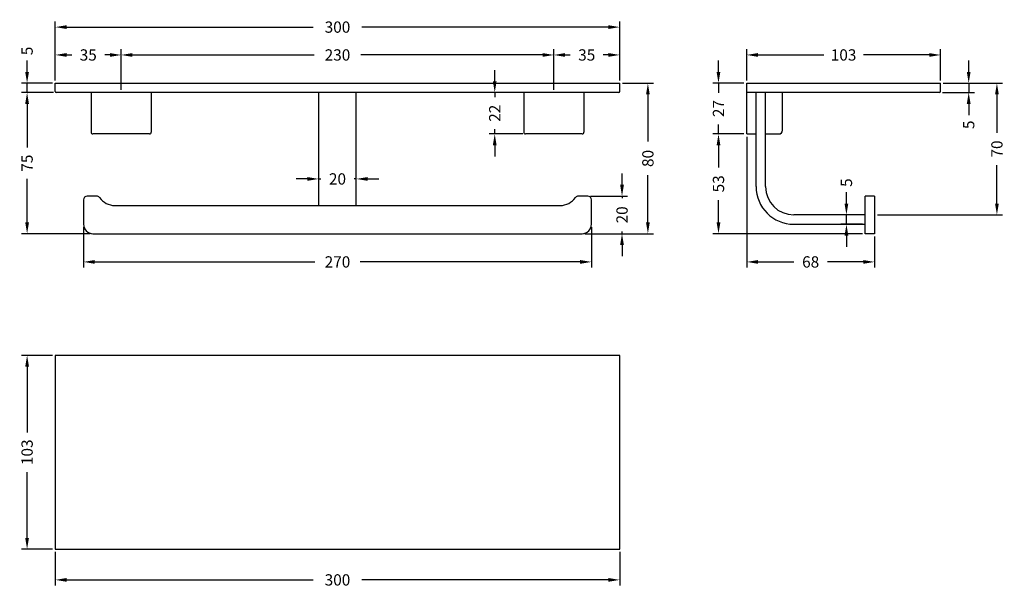
# Model space of a CAD drawing. Units: millimetres. Extents: x 60 to 583, y 44 to 345.
import ezdxf

# ---------------------------------------------------------------- set-up
doc = ezdxf.new("R2010")
doc.units = ezdxf.units.MM
doc.styles.add('BLAIR ITC', font='blair-itc-medium.ttf', dxfattribs={"height": 6})
doc.dimstyles.new('BLAIR ITC', dxfattribs={"dimtxt": 6, "dimasz": 6, "dimexe": 3, "dimexo": 1.5, "dimgap": 2, "dimtad": 0, "dimdec": 0, "dimdsep": 46, "dimtxsty": 'BLAIR ITC', "dimcen": 0, "dimclrd": 8, "dimclre": 8, "dimclrt": 256, "dimadec": 0, "dimazin": 0, "dimtfac": 1, "dimtdec": 0, "dimtmove": 0, "dimatfit": 3, "dimfxl": 1, "dimtfill": 1, "dimtolj": 1, "dimtzin": 0, "dimarcsym": 0})

# ---------------------------------------------------------------- blocks, each defined once
blk = doc.blocks.new('*D42')
at = {"color": 8, "lineweight": -2, "transparency": 16777216}
for p, q in [((78.78, 313.12), (78.78, 344.42)), ((84.78, 341.42), (215.91, 341.42)), ((372.78, 341.42), (241.66, 341.42)), ((378.78, 313.12), (378.78, 344.42))]:
    blk.add_line(p, q, dxfattribs=at)
at = {"color": 8, "transparency": 16777216}
for points in [[(84.78, 342.42), (84.78, 340.42), (78.78, 341.42)], [(372.78, 342.42), (372.78, 340.42), (378.78, 341.42)]]:
    blk.add_solid(points, dxfattribs=at)
at = {"layer": 'Defpoints', "color": 0, "transparency": 16777216}
for p in [(78.78, 341.42), (78.78, 311.62), (378.78, 311.62)]:
    blk.add_point(p, dxfattribs=at)
at = {"lineweight": 30, "transparency": 16777216, "insert": (228.78, 341.42), "char_height": 6, "attachment_point": 5, "style": 'BLAIR ITC', "bg_fill": 3, "box_fill_scale": 1.1, "bg_fill_color": 256, "bg_fill_true_color": 13158600, "bg_fill_transparency": 0}
blk.add_mtext('\\A1;300', dxfattribs=at)
blk = doc.blocks.new('*D43')
at = {"color": 8, "lineweight": -2, "transparency": 16777216}
for p, q in [((63.78, 317.62), (63.78, 323.62)), ((77.28, 311.62), (60.78, 311.62)), ((63.78, 306.62), (63.78, 311.62)), ((77.78, 306.62), (60.78, 306.62)), ((63.78, 300.62), (63.78, 294.62))]:
    blk.add_line(p, q, dxfattribs=at)
at = {"color": 8, "transparency": 16777216}
for points in [[(62.78, 317.62), (64.78, 317.62), (63.78, 311.62)], [(62.78, 300.62), (64.78, 300.62), (63.78, 306.62)]]:
    blk.add_solid(points, dxfattribs=at)
at = {"layer": 'Defpoints', "color": 0, "transparency": 16777216}
for p in [(78.78, 311.62), (63.78, 306.62), (79.28, 306.62)]:
    blk.add_point(p, dxfattribs=at)
at = {"lineweight": 30, "transparency": 16777216, "insert": (63.78, 328.75), "char_height": 6, "attachment_point": 5, "rotation": 90, "style": 'BLAIR ITC', "bg_fill": 3, "box_fill_scale": 1.1, "bg_fill_color": 256, "bg_fill_true_color": 13158600, "bg_fill_transparency": 0}
blk.add_mtext('\\A1;5', dxfattribs=at)
blk = doc.blocks.new('*D44')
at = {"color": 8, "lineweight": -2, "transparency": 16777216}
for p, q in [((77.78, 306.62), (60.78, 306.62)), ((63.78, 300.62), (63.78, 277.52)), ((63.78, 237.62), (63.78, 260.73)), ((97.28, 231.62), (60.78, 231.62))]:
    blk.add_line(p, q, dxfattribs=at)
at = {"color": 8, "transparency": 16777216}
for points in [[(62.78, 300.62), (64.78, 300.62), (63.78, 306.62)], [(62.78, 237.62), (64.78, 237.62), (63.78, 231.62)]]:
    blk.add_solid(points, dxfattribs=at)
at = {"layer": 'Defpoints', "color": 0, "transparency": 16777216}
for p in [(79.28, 306.62), (63.78, 231.62), (98.78, 231.62)]:
    blk.add_point(p, dxfattribs=at)
at = {"lineweight": 30, "transparency": 16777216, "insert": (63.78, 269.12), "char_height": 6, "attachment_point": 5, "rotation": 90, "style": 'BLAIR ITC', "bg_fill": 3, "box_fill_scale": 1.1, "bg_fill_color": 256, "bg_fill_true_color": 13158600, "bg_fill_transparency": 0}
blk.add_mtext('\\A1;75', dxfattribs=at)
blk = doc.blocks.new('*D45')
at = {"color": 8, "lineweight": -2, "transparency": 16777216}
for p, q in [((113.78, 308.12), (113.78, 329.62)), ((119.78, 326.62), (216.37, 326.62)), ((337.78, 326.62), (241.2, 326.62)), ((343.78, 308.12), (343.78, 329.62))]:
    blk.add_line(p, q, dxfattribs=at)
at = {"color": 8, "transparency": 16777216}
for points in [[(119.78, 327.62), (119.78, 325.62), (113.78, 326.62)], [(337.78, 327.62), (337.78, 325.62), (343.78, 326.62)]]:
    blk.add_solid(points, dxfattribs=at)
at = {"layer": 'Defpoints', "color": 0, "transparency": 16777216}
for p in [(343.78, 326.62), (113.78, 306.62), (343.78, 306.62)]:
    blk.add_point(p, dxfattribs=at)
at = {"lineweight": 30, "transparency": 16777216, "insert": (228.78, 326.62), "char_height": 6, "attachment_point": 5, "style": 'BLAIR ITC', "bg_fill": 3, "box_fill_scale": 1.1, "bg_fill_color": 256, "bg_fill_true_color": 13158600, "bg_fill_transparency": 0}
blk.add_mtext('\\A1;230', dxfattribs=at)
blk = doc.blocks.new('*D46')
at = {"color": 8, "lineweight": -2, "transparency": 16777216}
for p, q in [((343.78, 308.12), (343.78, 329.62)), ((349.78, 326.62), (352.49, 326.62)), ((372.78, 326.62), (370.08, 326.62)), ((378.78, 313.12), (378.78, 329.62))]:
    blk.add_line(p, q, dxfattribs=at)
at = {"color": 8, "transparency": 16777216}
for points in [[(349.78, 327.62), (349.78, 325.62), (343.78, 326.62)], [(372.78, 327.62), (372.78, 325.62), (378.78, 326.62)]]:
    blk.add_solid(points, dxfattribs=at)
at = {"layer": 'Defpoints', "color": 0, "transparency": 16777216}
for p in [(343.78, 326.62), (378.78, 311.62), (343.78, 306.62)]:
    blk.add_point(p, dxfattribs=at)
at = {"lineweight": 30, "transparency": 16777216, "insert": (361.28, 326.62), "char_height": 6, "attachment_point": 5, "style": 'BLAIR ITC', "bg_fill": 3, "box_fill_scale": 1.1, "bg_fill_color": 256, "bg_fill_true_color": 13158600, "bg_fill_transparency": 0}
blk.add_mtext('\\A1;35', dxfattribs=at)
blk = doc.blocks.new('*D47')
at = {"color": 8, "lineweight": -2, "transparency": 16777216}
for p, q in [((78.78, 313.12), (78.78, 329.62)), ((84.78, 326.62), (87.49, 326.62)), ((107.78, 326.62), (105.08, 326.62)), ((113.78, 308.12), (113.78, 329.62))]:
    blk.add_line(p, q, dxfattribs=at)
at = {"color": 8, "transparency": 16777216}
for points in [[(84.78, 327.62), (84.78, 325.62), (78.78, 326.62)], [(107.78, 327.62), (107.78, 325.62), (113.78, 326.62)]]:
    blk.add_solid(points, dxfattribs=at)
at = {"layer": 'Defpoints', "color": 0, "transparency": 16777216}
for p in [(78.78, 326.62), (78.78, 311.62), (113.78, 306.62)]:
    blk.add_point(p, dxfattribs=at)
at = {"lineweight": 30, "transparency": 16777216, "insert": (96.28, 326.62), "char_height": 6, "attachment_point": 5, "style": 'BLAIR ITC', "bg_fill": 3, "box_fill_scale": 1.1, "bg_fill_color": 256, "bg_fill_true_color": 13158600, "bg_fill_transparency": 0}
blk.add_mtext('\\A1;35', dxfattribs=at)
blk = doc.blocks.new('*D48')
at = {"color": 8, "lineweight": -2, "transparency": 16777216}
for p, q in [((93.78, 235.12), (93.78, 213.62)), ((363.78, 235.12), (363.78, 213.62)), ((99.78, 216.62), (216.76, 216.62)), ((357.78, 216.62), (240.8, 216.62))]:
    blk.add_line(p, q, dxfattribs=at)
at = {"color": 8, "transparency": 16777216}
for points in [[(99.78, 217.62), (99.78, 215.62), (93.78, 216.62)], [(357.78, 217.62), (357.78, 215.62), (363.78, 216.62)]]:
    blk.add_solid(points, dxfattribs=at)
at = {"layer": 'Defpoints', "color": 0, "transparency": 16777216}
for p in [(93.78, 236.62), (363.78, 236.62), (363.78, 216.62)]:
    blk.add_point(p, dxfattribs=at)
at = {"lineweight": 30, "transparency": 16777216, "insert": (228.78, 216.62), "char_height": 6, "attachment_point": 5, "style": 'BLAIR ITC', "bg_fill": 3, "box_fill_scale": 1.1, "bg_fill_color": 256, "bg_fill_true_color": 13158600, "bg_fill_transparency": 0}
blk.add_mtext('\\A1;270', dxfattribs=at)
blk = doc.blocks.new('*D49')
at = {"color": 8, "lineweight": -2, "transparency": 16777216}
for p, q in [((380.03, 257.62), (380.03, 263.62)), ((363.28, 251.62), (383.03, 251.62)), ((380.03, 251.62), (380.03, 250.47)), ((360.28, 231.62), (383.03, 231.62)), ((380.03, 231.62), (380.03, 232.77)), ((380.03, 225.62), (380.03, 219.62))]:
    blk.add_line(p, q, dxfattribs=at)
at = {"color": 8, "transparency": 16777216}
for points in [[(379.03, 257.62), (381.03, 257.62), (380.03, 251.62)], [(379.03, 225.62), (381.03, 225.62), (380.03, 231.62)]]:
    blk.add_solid(points, dxfattribs=at)
at = {"layer": 'Defpoints', "color": 0, "transparency": 16777216}
for p in [(361.78, 251.62), (358.78, 231.62), (380.03, 231.62)]:
    blk.add_point(p, dxfattribs=at)
at = {"lineweight": 30, "transparency": 16777216, "insert": (380.03, 241.62), "char_height": 6, "attachment_point": 5, "rotation": 90, "style": 'BLAIR ITC', "bg_fill": 3, "box_fill_scale": 1.1, "bg_fill_color": 256, "bg_fill_true_color": 13158600, "bg_fill_transparency": 0}
blk.add_mtext('\\A1;20', dxfattribs=at)
blk = doc.blocks.new('*D50')
at = {"color": 8, "lineweight": -2, "transparency": 16777216}
for p, q in [((380.28, 311.62), (396.78, 311.62)), ((393.78, 305.62), (393.78, 280.58)), ((393.78, 237.62), (393.78, 262.67)), ((360.28, 231.62), (396.78, 231.62))]:
    blk.add_line(p, q, dxfattribs=at)
at = {"color": 8, "transparency": 16777216}
for points in [[(392.78, 305.62), (394.78, 305.62), (393.78, 311.62)], [(392.78, 237.62), (394.78, 237.62), (393.78, 231.62)]]:
    blk.add_solid(points, dxfattribs=at)
at = {"layer": 'Defpoints', "color": 0, "transparency": 16777216}
for p in [(378.78, 311.62), (358.78, 231.62), (393.78, 231.62)]:
    blk.add_point(p, dxfattribs=at)
at = {"lineweight": 30, "transparency": 16777216, "insert": (393.78, 271.62), "char_height": 6, "attachment_point": 5, "rotation": 90, "style": 'BLAIR ITC', "bg_fill": 3, "box_fill_scale": 1.1, "bg_fill_color": 256, "bg_fill_true_color": 13158600, "bg_fill_transparency": 0}
blk.add_mtext('\\A1;80', dxfattribs=at)
blk = doc.blocks.new('*D51')
at = {"color": 8, "lineweight": -2, "transparency": 16777216}
for p, q in [((312.37, 312.62), (312.37, 318.62)), ((326.28, 306.62), (309.37, 306.62)), ((312.37, 306.62), (312.37, 304.14)), ((327.28, 284.62), (309.37, 284.62)), ((312.37, 284.62), (312.37, 287.11)), ((312.37, 278.62), (312.37, 272.62))]:
    blk.add_line(p, q, dxfattribs=at)
at = {"color": 8, "transparency": 16777216}
for points in [[(311.37, 312.62), (313.37, 312.62), (312.37, 306.62)], [(311.37, 278.62), (313.37, 278.62), (312.37, 284.62)]]:
    blk.add_solid(points, dxfattribs=at)
at = {"layer": 'Defpoints', "color": 0, "transparency": 16777216}
for p in [(327.78, 306.62), (312.37, 284.62), (328.78, 284.62)]:
    blk.add_point(p, dxfattribs=at)
at = {"lineweight": 30, "transparency": 16777216, "insert": (312.37, 295.62), "char_height": 6, "attachment_point": 5, "rotation": 90, "style": 'BLAIR ITC', "bg_fill": 3, "box_fill_scale": 1.1, "bg_fill_color": 256, "bg_fill_true_color": 13158600, "bg_fill_transparency": 0}
blk.add_mtext('\\A1;22', dxfattribs=at)
blk = doc.blocks.new('*D52')
at = {"color": 8, "lineweight": -2, "transparency": 16777216}
for p, q in [((218.78, 248.12), (218.78, 263.73)), ((238.78, 248.12), (238.78, 263.73)), ((212.78, 260.73), (206.78, 260.73)), ((218.78, 260.73), (219.93, 260.73)), ((238.78, 260.73), (237.63, 260.73)), ((244.78, 260.73), (250.78, 260.73))]:
    blk.add_line(p, q, dxfattribs=at)
at = {"color": 8, "transparency": 16777216}
for points in [[(212.78, 261.73), (212.78, 259.73), (218.78, 260.73)], [(244.78, 261.73), (244.78, 259.73), (238.78, 260.73)]]:
    blk.add_solid(points, dxfattribs=at)
at = {"layer": 'Defpoints', "color": 0, "transparency": 16777216}
for p in [(218.78, 260.73), (218.78, 246.62), (238.78, 246.62)]:
    blk.add_point(p, dxfattribs=at)
at = {"lineweight": 30, "transparency": 16777216, "insert": (228.78, 260.73), "char_height": 6, "attachment_point": 5, "style": 'BLAIR ITC', "bg_fill": 3, "box_fill_scale": 1.1, "bg_fill_color": 256, "bg_fill_true_color": 13158600, "bg_fill_transparency": 0}
blk.add_mtext('\\A1;20', dxfattribs=at)
blk = doc.blocks.new('*D53')
at = {"color": 8, "lineweight": -2, "transparency": 16777216}
for p, q in [((431.31, 317.62), (431.31, 323.62)), ((444.81, 311.62), (428.31, 311.62)), ((431.31, 311.62), (431.31, 306.54)), ((431.31, 284.62), (431.31, 289.71)), ((444.81, 284.62), (428.31, 284.62)), ((431.31, 278.62), (431.31, 272.62))]:
    blk.add_line(p, q, dxfattribs=at)
at = {"color": 8, "transparency": 16777216}
for points in [[(430.31, 317.62), (432.31, 317.62), (431.31, 311.62)], [(430.31, 278.62), (432.31, 278.62), (431.31, 284.62)]]:
    blk.add_solid(points, dxfattribs=at)
at = {"layer": 'Defpoints', "color": 0, "transparency": 16777216}
for p in [(446.31, 311.62), (431.31, 284.62), (446.31, 284.62)]:
    blk.add_point(p, dxfattribs=at)
at = {"lineweight": 30, "transparency": 16777216, "insert": (431.31, 298.12), "char_height": 6, "attachment_point": 5, "rotation": 90, "style": 'BLAIR ITC', "bg_fill": 3, "box_fill_scale": 1.1, "bg_fill_color": 256, "bg_fill_true_color": 13158600, "bg_fill_transparency": 0}
blk.add_mtext('\\A1;27', dxfattribs=at)
blk = doc.blocks.new('*D54')
at = {"color": 8, "lineweight": -2, "transparency": 16777216}
for p, q in [((446.31, 313.12), (446.31, 329.62)), ((452.31, 326.62), (487.28, 326.62)), ((543.31, 326.62), (508.33, 326.62)), ((549.31, 313.12), (549.31, 329.62))]:
    blk.add_line(p, q, dxfattribs=at)
at = {"color": 8, "transparency": 16777216}
for points in [[(452.31, 327.62), (452.31, 325.62), (446.31, 326.62)], [(543.31, 327.62), (543.31, 325.62), (549.31, 326.62)]]:
    blk.add_solid(points, dxfattribs=at)
at = {"layer": 'Defpoints', "color": 0, "transparency": 16777216}
for p in [(549.31, 326.62), (446.31, 311.62), (549.31, 311.62)]:
    blk.add_point(p, dxfattribs=at)
at = {"lineweight": 30, "transparency": 16777216, "insert": (497.81, 326.62), "char_height": 6, "attachment_point": 5, "style": 'BLAIR ITC', "bg_fill": 3, "box_fill_scale": 1.1, "bg_fill_color": 256, "bg_fill_true_color": 13158600, "bg_fill_transparency": 0}
blk.add_mtext('\\A1;103', dxfattribs=at)
blk = doc.blocks.new('*D55')
at = {"color": 8, "lineweight": -2, "transparency": 16777216}
for p, q in [((564.31, 317.62), (564.31, 323.62)), ((550.81, 311.62), (567.31, 311.62)), ((564.31, 311.62), (564.31, 306.62)), ((550.31, 306.62), (567.31, 306.62)), ((564.31, 300.62), (564.31, 294.62))]:
    blk.add_line(p, q, dxfattribs=at)
at = {"color": 8, "transparency": 16777216}
for points in [[(563.31, 317.62), (565.31, 317.62), (564.31, 311.62)], [(563.31, 300.62), (565.31, 300.62), (564.31, 306.62)]]:
    blk.add_solid(points, dxfattribs=at)
at = {"layer": 'Defpoints', "color": 0, "transparency": 16777216}
for p in [(549.31, 311.62), (548.81, 306.62), (564.31, 306.62)]:
    blk.add_point(p, dxfattribs=at)
at = {"lineweight": 30, "transparency": 16777216, "insert": (564.31, 289.5), "char_height": 6, "attachment_point": 5, "rotation": 90, "style": 'BLAIR ITC', "bg_fill": 3, "box_fill_scale": 1.1, "bg_fill_color": 256, "bg_fill_true_color": 13158600, "bg_fill_transparency": 0}
blk.add_mtext('\\A1;5', dxfattribs=at)
blk = doc.blocks.new('*D56')
at = {"color": 8, "lineweight": -2, "transparency": 16777216}
for p, q in [((550.81, 311.62), (582.31, 311.62)), ((579.31, 305.62), (579.31, 285.24)), ((579.31, 247.62), (579.31, 268.01)), ((515.81, 241.62), (582.31, 241.62))]:
    blk.add_line(p, q, dxfattribs=at)
at = {"color": 8, "transparency": 16777216}
for points in [[(578.31, 305.62), (580.31, 305.62), (579.31, 311.62)], [(578.31, 247.62), (580.31, 247.62), (579.31, 241.62)]]:
    blk.add_solid(points, dxfattribs=at)
at = {"layer": 'Defpoints', "color": 0, "transparency": 16777216}
for p in [(549.31, 311.62), (514.31, 241.62), (579.31, 241.62)]:
    blk.add_point(p, dxfattribs=at)
at = {"lineweight": 30, "transparency": 16777216, "insert": (579.31, 276.62), "char_height": 6, "attachment_point": 5, "rotation": 90, "style": 'BLAIR ITC', "bg_fill": 3, "box_fill_scale": 1.1, "bg_fill_color": 256, "bg_fill_true_color": 13158600, "bg_fill_transparency": 0}
blk.add_mtext('\\A1;70', dxfattribs=at)
blk = doc.blocks.new('*D57')
at = {"color": 8, "lineweight": -2, "transparency": 16777216}
for p, q in [((499.32, 247.62), (499.32, 253.62)), ((507.81, 241.62), (496.32, 241.62)), ((499.32, 236.62), (499.32, 241.62)), ((507.81, 236.62), (496.32, 236.62)), ((499.32, 230.62), (499.32, 224.62))]:
    blk.add_line(p, q, dxfattribs=at)
at = {"color": 8, "transparency": 16777216}
for points in [[(498.32, 247.62), (500.32, 247.62), (499.32, 241.62)], [(498.32, 230.62), (500.32, 230.62), (499.32, 236.62)]]:
    blk.add_solid(points, dxfattribs=at)
at = {"layer": 'Defpoints', "color": 0, "transparency": 16777216}
for p in [(509.31, 241.62), (499.32, 236.62), (509.31, 236.62)]:
    blk.add_point(p, dxfattribs=at)
at = {"lineweight": 30, "transparency": 16777216, "insert": (499.32, 258.75), "char_height": 6, "attachment_point": 5, "rotation": 90, "style": 'BLAIR ITC', "bg_fill": 3, "box_fill_scale": 1.1, "bg_fill_color": 256, "bg_fill_true_color": 13158600, "bg_fill_transparency": 0}
blk.add_mtext('\\A1;5', dxfattribs=at)
blk = doc.blocks.new('*D58')
at = {"color": 8, "lineweight": -2, "transparency": 16777216}
for p, q in [((446.31, 283.12), (446.31, 213.62)), ((514.31, 230.12), (514.31, 213.62)), ((452.31, 216.62), (471.38, 216.62)), ((508.31, 216.62), (489.23, 216.62))]:
    blk.add_line(p, q, dxfattribs=at)
at = {"color": 8, "transparency": 16777216}
for points in [[(452.31, 217.62), (452.31, 215.62), (446.31, 216.62)], [(508.31, 217.62), (508.31, 215.62), (514.31, 216.62)]]:
    blk.add_solid(points, dxfattribs=at)
at = {"layer": 'Defpoints', "color": 0, "transparency": 16777216}
for p in [(446.31, 284.62), (514.31, 231.62), (446.31, 216.62)]:
    blk.add_point(p, dxfattribs=at)
at = {"lineweight": 30, "transparency": 16777216, "insert": (480.31, 216.62), "char_height": 6, "attachment_point": 5, "style": 'BLAIR ITC', "bg_fill": 3, "box_fill_scale": 1.1, "bg_fill_color": 256, "bg_fill_true_color": 13158600, "bg_fill_transparency": 0}
blk.add_mtext('\\A1;68', dxfattribs=at)
blk = doc.blocks.new('*D59')
at = {"color": 8, "lineweight": -2, "transparency": 16777216}
for p, q in [((444.81, 284.62), (428.31, 284.62)), ((431.31, 278.62), (431.31, 266.82)), ((431.31, 237.62), (431.31, 249.43)), ((507.81, 231.62), (428.31, 231.62))]:
    blk.add_line(p, q, dxfattribs=at)
at = {"color": 8, "transparency": 16777216}
for points in [[(430.31, 278.62), (432.31, 278.62), (431.31, 284.62)], [(430.31, 237.62), (432.31, 237.62), (431.31, 231.62)]]:
    blk.add_solid(points, dxfattribs=at)
at = {"layer": 'Defpoints', "color": 0, "transparency": 16777216}
for p in [(431.31, 284.62), (446.31, 284.62), (509.31, 231.62)]:
    blk.add_point(p, dxfattribs=at)
at = {"lineweight": 30, "transparency": 16777216, "insert": (431.31, 258.12), "char_height": 6, "attachment_point": 5, "rotation": 90, "style": 'BLAIR ITC', "bg_fill": 3, "box_fill_scale": 1.1, "bg_fill_color": 256, "bg_fill_true_color": 13158600, "bg_fill_transparency": 0}
blk.add_mtext('\\A1;53', dxfattribs=at)
blk = doc.blocks.new('*D60')
at = {"color": 8, "lineweight": -2, "transparency": 16777216}
for p, q in [((77.28, 166.95), (60.78, 166.95)), ((63.78, 160.95), (63.78, 125.98)), ((63.78, 69.95), (63.78, 104.93)), ((77.28, 63.95), (60.78, 63.95))]:
    blk.add_line(p, q, dxfattribs=at)
at = {"color": 8, "transparency": 16777216}
for points in [[(62.78, 160.95), (64.78, 160.95), (63.78, 166.95)], [(62.78, 69.95), (64.78, 69.95), (63.78, 63.95)]]:
    blk.add_solid(points, dxfattribs=at)
at = {"layer": 'Defpoints', "color": 0, "transparency": 16777216}
for p in [(78.78, 166.95), (63.78, 63.95), (78.78, 63.95)]:
    blk.add_point(p, dxfattribs=at)
at = {"lineweight": 30, "transparency": 16777216, "insert": (63.78, 115.45), "char_height": 6, "attachment_point": 5, "rotation": 90, "style": 'BLAIR ITC', "bg_fill": 3, "box_fill_scale": 1.1, "bg_fill_color": 256, "bg_fill_true_color": 13158600, "bg_fill_transparency": 0}
blk.add_mtext('\\A1;103', dxfattribs=at)
blk = doc.blocks.new('*D61')
at = {"color": 8, "lineweight": -2, "transparency": 16777216}
for p, q in [((78.78, 62.45), (78.78, 44.62)), ((378.78, 62.45), (378.78, 44.62)), ((84.78, 47.62), (215.91, 47.62)), ((372.78, 47.62), (241.66, 47.62))]:
    blk.add_line(p, q, dxfattribs=at)
at = {"color": 8, "transparency": 16777216}
for points in [[(84.78, 48.62), (84.78, 46.62), (78.78, 47.62)], [(372.78, 48.62), (372.78, 46.62), (378.78, 47.62)]]:
    blk.add_solid(points, dxfattribs=at)
at = {"layer": 'Defpoints', "color": 0, "transparency": 16777216}
for p in [(78.78, 63.95), (378.78, 63.95), (378.78, 47.62)]:
    blk.add_point(p, dxfattribs=at)
at = {"lineweight": 30, "transparency": 16777216, "insert": (228.78, 47.62), "char_height": 6, "attachment_point": 5, "style": 'BLAIR ITC', "bg_fill": 3, "box_fill_scale": 1.1, "bg_fill_color": 256, "bg_fill_true_color": 13158600, "bg_fill_transparency": 0}
blk.add_mtext('\\A1;300', dxfattribs=at)

msp = doc.modelspace()

# ---------------------------------------------------------------- linework, layer by layer
at = {"lineweight": 30}
for p, q in [((78.78, 307.12), (78.78, 311.62)), ((78.78, 311.62), (378.78, 311.62)), ((378.78, 307.12), (378.78, 311.62)), ((446.31, 284.62), (446.31, 311.62)), ((446.31, 311.62), (549.31, 311.62)), ((549.31, 307.12), (549.31, 311.62)), ((378.28, 306.62), (79.28, 306.62)), ((129.78, 306.62), (97.78, 306.62)), ((97.78, 306.62), (97.78, 285.62)), ((129.78, 306.62), (129.78, 285.62)), ((218.78, 246.62), (218.78, 306.62)), ((238.78, 246.62), (238.78, 306.62)), ((359.78, 306.62), (327.78, 306.62)), ((327.78, 306.62), (327.78, 285.62)), ((359.78, 306.62), (359.78, 285.62)), ((548.81, 306.62), (446.31, 306.62)), ((451.31, 256.62), (451.31, 306.62)), ((456.31, 256.62), (456.31, 306.62)), ((465.31, 286.62), (465.31, 306.62)), ((128.78, 284.62), (98.78, 284.62)), ((358.78, 284.62), (328.78, 284.62)), ((446.31, 284.62), (451.31, 284.62)), ((456.31, 284.62), (463.31, 284.62)), ((100.7, 251.62), (95.78, 251.62)), ((361.78, 251.62), (356.87, 251.62)), ((514.31, 251.62), (509.31, 251.62)), ((509.31, 231.62), (509.31, 251.62)), ((514.31, 251.62), (514.31, 231.62)), ((93.78, 249.62), (93.78, 236.62)), ((110.44, 246.62), (347.12, 246.62)), ((363.78, 236.62), (363.78, 249.62)), ((509.31, 241.62), (471.31, 241.62)), ((471.31, 236.62), (509.31, 236.62)), ((98.78, 231.62), (358.78, 231.62)), ((514.31, 231.62), (509.31, 231.62))]:
    msp.add_line(p, q, dxfattribs=at)
msp.add_lwpolyline([(78.78, 63.95), (378.78, 63.95), (378.78, 166.95), (78.78, 166.95)], close=True, dxfattribs=at)
for centre, radius, start, end in [((79.28, 307.12), 0.5, 180, 270), ((378.28, 307.12), 0.5, 270, 0), ((548.81, 307.12), 0.5, 270, 0), ((98.78, 285.62), 1, 180, 270), ((128.78, 285.62), 1, 270, 0), ((328.78, 285.62), 1, 180, 270), ((358.78, 285.62), 1, 270, 0), ((463.31, 286.62), 2, 270, 360), ((471.31, 256.62), 20, 180, 270), ((471.31, 256.62), 15, 180, 270), ((95.78, 249.62), 2, 90, 180), ((100.7, 249.62), 2, 35.6853, 90), ((356.87, 249.62), 2, 90, 144.3147), ((361.78, 249.62), 2, 0, 90), ((110.44, 256.62), 10, 215.6853, 270), ((347.12, 256.62), 10, 270, 324.3147), ((98.78, 236.62), 5, 180, 270), ((358.78, 236.62), 5, 270, 0)]:
    msp.add_arc(centre, radius, start, end, dxfattribs=at)

# ---------------------------------------------------------------- next in the draw order: dimensions: what is measured, and where the dimension line sits
for base, p1, p2, picture, middle in [((78.78, 341.42), (378.78, 311.62), (78.78, 311.62), '*D42', (228.78, 341.42)), ((218.78, 260.73), (238.78, 246.62), (218.78, 246.62), '*D52', (228.78, 260.73))]:
    dim = msp.add_linear_dim(base=base, p1=p1, p2=p2, dimstyle='BLAIR ITC', dxfattribs=at)
    dim.commit()
    dim.dimension.update_dxf_attribs({"geometry": picture, "text_midpoint": middle})
for base, p1, p2, picture, middle in [((431.31, 284.62), (446.31, 311.62), (446.31, 284.62), '*D53', (431.31, 298.12)), ((63.78, 63.95), (78.78, 166.95), (78.78, 63.95), '*D60', (63.78, 115.45))]:
    dim = msp.add_linear_dim(base=base, p1=p1, p2=p2, angle=90, dimstyle='BLAIR ITC', dxfattribs=at)
    dim.commit()
    dim.dimension.update_dxf_attribs({"geometry": picture, "text_midpoint": middle})
dim = msp.add_linear_dim(base=(499.32, 236.62), p1=(509.31, 241.62), p2=(509.31, 236.62), angle=90, dimstyle='BLAIR ITC', dxfattribs=at)
dim.commit()
dim.dimension.update_dxf_attribs({"geometry": '*D57', "text_midpoint": (499.32, 258.75), "dimtype": 160})

# ---------------------------------------------------------------- next in the draw order: dimensions: what is measured, and where the dimension line sits
dim = msp.add_linear_dim(base=(63.78, 306.62), p1=(78.78, 311.62), p2=(79.28, 306.62), angle=90, dimstyle='BLAIR ITC', dxfattribs=at)
dim.commit()
dim.dimension.update_dxf_attribs({"geometry": '*D43', "text_midpoint": (63.78, 328.75), "dimtype": 160})
for base, p1, p2, picture, middle in [((343.78, 326.62), (113.78, 306.62), (343.78, 306.62), '*D45', (228.78, 326.62)), ((549.31, 326.62), (446.31, 311.62), (549.31, 311.62), '*D54', (497.81, 326.62)), ((378.78, 47.62), (78.78, 63.95), (378.78, 63.95), '*D61', (228.78, 47.62))]:
    dim = msp.add_linear_dim(base=base, p1=p1, p2=p2, dimstyle='BLAIR ITC', dxfattribs=at)
    dim.commit()
    dim.dimension.update_dxf_attribs({"geometry": picture, "text_midpoint": middle})

# ---------------------------------------------------------------- next in the draw order: dimensions: what is measured, and where the dimension line sits
dim = msp.add_linear_dim(base=(343.78, 326.62), p1=(378.78, 311.62), p2=(343.78, 306.62), dimstyle='BLAIR ITC', dxfattribs=at)
dim.commit()
dim.dimension.update_dxf_attribs({"geometry": '*D46', "text_midpoint": (361.28, 326.62)})
for base, p1, p2, picture, middle in [((564.31, 306.62), (549.31, 311.62), (548.81, 306.62), '*D55', (564.31, 289.5)), ((312.37, 284.62), (327.78, 306.62), (328.78, 284.62), '*D51', (312.37, 295.62))]:
    dim = msp.add_linear_dim(base=base, p1=p1, p2=p2, angle=90, dimstyle='BLAIR ITC', dxfattribs=at)
    dim.commit()
    dim.dimension.update_dxf_attribs({"geometry": picture, "text_midpoint": middle})
dim = msp.add_linear_dim(base=(63.78, 231.62), p1=(79.28, 306.62), p2=(98.78, 231.62), angle=90, dimstyle='BLAIR ITC', override={"dimtmove": 1}, dxfattribs=at)
dim.commit()
dim.dimension.update_dxf_attribs({"geometry": '*D44', "text_midpoint": (63.78, 269.12)})

# ---------------------------------------------------------------- next in the draw order: dimensions: what is measured, and where the dimension line sits
for base, p1, p2, picture, middle in [((78.78, 326.62), (113.78, 306.62), (78.78, 311.62), '*D47', (96.28, 326.62)), ((363.78, 216.62), (93.78, 236.62), (363.78, 236.62), '*D48', (228.78, 216.62))]:
    dim = msp.add_linear_dim(base=base, p1=p1, p2=p2, dimstyle='BLAIR ITC', dxfattribs=at)
    dim.commit()
    dim.dimension.update_dxf_attribs({"geometry": picture, "text_midpoint": middle})
dim = msp.add_linear_dim(base=(579.31, 241.62), p1=(549.31, 311.62), p2=(514.31, 241.62), angle=90, dimstyle='BLAIR ITC', dxfattribs=at)
dim.commit()
dim.dimension.update_dxf_attribs({"geometry": '*D56', "text_midpoint": (579.31, 276.62)})

# ---------------------------------------------------------------- next in the draw order: dimensions: what is measured, and where the dimension line sits
dim = msp.add_linear_dim(base=(446.31, 216.62), p1=(514.31, 231.62), p2=(446.31, 284.62), dimstyle='BLAIR ITC', dxfattribs=at)
dim.commit()
dim.dimension.update_dxf_attribs({"geometry": '*D58', "text_midpoint": (480.31, 216.62)})
dim = msp.add_linear_dim(base=(380.03, 231.62), p1=(361.78, 251.62), p2=(358.78, 231.62), angle=90, dimstyle='BLAIR ITC', dxfattribs=at)
dim.commit()
dim.dimension.update_dxf_attribs({"geometry": '*D49', "text_midpoint": (380.03, 241.62)})

# ---------------------------------------------------------------- next in the draw order: dimensions: what is measured, and where the dimension line sits
for base, p1, p2, picture, middle in [((393.78, 231.62), (378.78, 311.62), (358.78, 231.62), '*D50', (393.78, 271.62)), ((431.31, 284.62), (509.31, 231.62), (446.31, 284.62), '*D59', (431.31, 258.12))]:
    dim = msp.add_linear_dim(base=base, p1=p1, p2=p2, angle=90, dimstyle='BLAIR ITC', dxfattribs=at)
    dim.commit()
    dim.dimension.update_dxf_attribs({"geometry": picture, "text_midpoint": middle})

doc.saveas('drawing.dxf')
